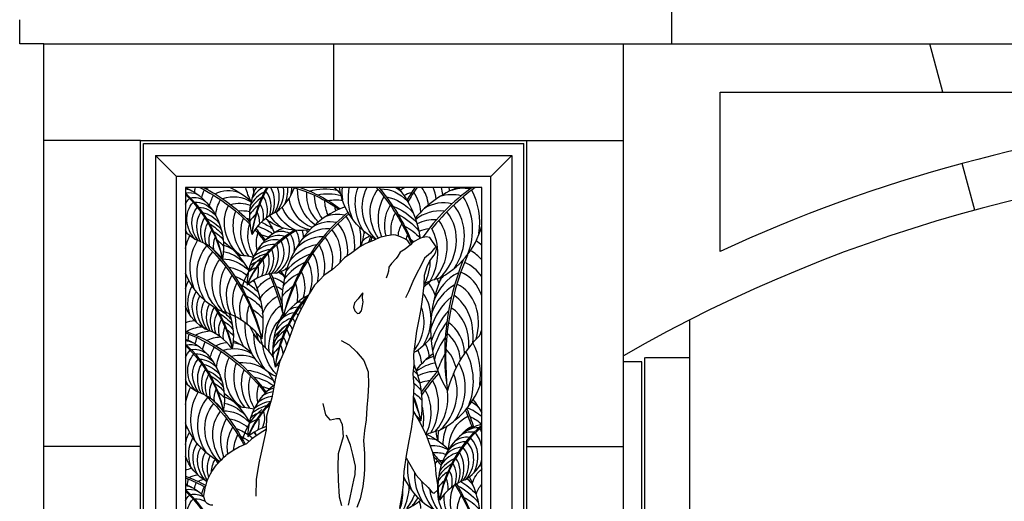
# Model space of a CAD drawing. Units: inches. Extents: x -4 to 618, y 244 to 468.
# Drawn here: x 52 to 133, y 345 to 384 of the extents above; entities that cross this region are included whole.
import ezdxf

# ---------------------------------------------------------------- set-up
doc = ezdxf.new("R2010")
doc.units = ezdxf.units.IN
doc.header["$MEASUREMENT"] = 0
for name, color, linetype in [('ANIMALS', 1, 'CONTINUOUS'), ('DIM', 252, 'CONTINUOUS'), ('OBJECT', 7, 'CONTINUOUS'), ('RAYS', 7, 'CONTINUOUS')]:
    doc.layers.add(name, color=color, linetype=linetype)

msp = doc.modelspace()

# ---------------------------------------------------------------- linework, layer by layer
at = {"layer": 'ANIMALS', "color": 1}
for p, q in [((81.079, 366.166), (80.336, 365.88)), ((81.533, 366.378), (81.079, 366.166)), ((82.113, 366.525), (81.533, 366.378)), ((82.666, 366.598), (82.113, 366.525)), ((82.883, 366.575), (82.666, 366.598)), ((83.245, 366.435), (82.883, 366.575)), ((83.671, 366.263), (83.245, 366.435)), ((83.878, 366.112), (83.671, 366.263)), ((84.095, 365.78), (83.878, 366.112)), ((84.903, 366.343), (84.286, 365.993)), ((85.392, 366.448), (84.903, 366.343)), ((85.673, 366.394), (85.392, 366.448)), ((86.272, 365.534), (85.673, 366.394)), ((79.9, 365.615), (79.228, 365.115)), ((80.336, 365.88), (79.9, 365.615)), ((83.633, 365.429), (83.243, 365.185)), ((84.095, 365.78), (83.633, 365.429)), ((84.286, 365.993), (84.095, 365.78)), ((86.072, 365.503), (85.736, 365.098)), ((86.272, 365.534), (86.072, 365.503)), ((86.18, 365.182), (86.272, 365.534)), ((78.629, 364.712), (78.084, 364.148)), ((79.228, 365.115), (78.629, 364.712)), ((82.897, 364.653), (82.516, 364.227)), ((83.043, 364.844), (82.897, 364.653)), ((83.243, 365.185), (83.043, 364.844)), ((85.245, 364.683), (84.935, 364.044)), ((85.736, 365.098), (85.245, 364.683)), ((85.479, 363.988), (85.689, 364.457)), ((85.689, 364.457), (86.052, 364.937)), ((86.052, 364.937), (86.18, 365.182)), ((77.639, 363.754), (76.921, 363.234)), ((78.084, 364.148), (77.639, 363.754)), ((82.251, 363.608), (82.187, 363.331)), ((82.297, 363.939), (82.251, 363.608)), ((82.516, 364.227), (82.297, 363.939)), ((84.935, 364.044), (84.58, 363.383)), ((85.25, 363.263), (85.479, 363.988)), ((76.612, 362.904), (76.14, 362.436)), ((76.921, 363.234), (76.612, 362.904)), ((82.187, 363.331), (82.077, 363.032)), ((84.58, 363.383), (84.27, 362.743)), ((85.211, 362.441), (85.25, 363.263)), ((76.14, 362.436), (75.694, 361.733)), ((84.27, 362.743), (83.923, 361.901)), ((85.081, 361.266), (85.211, 362.441)), ((75.466, 361.317), (75.156, 360.677)), ((75.694, 361.733), (75.466, 361.317)), ((79.764, 361.319), (79.455, 360.989)), ((79.982, 361.606), (79.764, 361.319)), ((80.127, 361.798), (79.982, 361.606)), ((80.117, 361.36), (80.127, 361.798)), ((80.161, 361.072), (80.117, 361.36)), ((83.923, 361.901), (83.668, 361.411)), ((84.979, 360.476), (85.081, 361.266)), ((75.156, 360.677), (74.828, 360.091)), ((79.455, 360.989), (79.363, 360.637)), ((79.363, 360.637), (79.471, 360.316)), ((79.851, 360.122), (80.041, 360.335)), ((80.041, 360.335), (80.115, 360.741)), ((80.115, 360.741), (80.161, 361.072)), ((84.804, 359.591), (84.979, 360.476)), ((74.828, 360.091), (74.536, 359.398)), ((79.471, 360.316), (79.696, 360.112)), ((79.696, 360.112), (79.851, 360.122)), ((84.602, 358.63), (84.804, 359.591)), ((74.536, 359.398), (74.098, 358.204)), ((74.098, 358.204), (73.714, 357.158)), ((84.352, 356.719), (84.602, 358.63)), ((73.714, 357.158), (73.24, 356.071)), ((78.349, 357.874), (79, 357.498)), ((79, 357.498), (79.614, 356.919)), ((79.614, 356.919), (80.219, 356.212)), ((84.376, 355.865), (84.352, 356.719)), ((73.24, 356.071), (72.891, 354.609)), ((80.219, 356.212), (80.588, 355.271)), ((84.32, 355.096), (84.376, 355.865)), ((80.588, 355.271), (80.621, 354.234)), ((84.38, 354.135), (84.32, 355.096)), ((72.891, 354.609), (72.606, 353.115)), ((80.621, 354.234), (80.545, 353.209)), ((84.34, 353.003), (84.38, 354.135)), ((72.606, 353.115), (72.167, 351.611)), ((80.545, 353.209), (80.479, 352.313)), ((84.337, 351.764), (84.34, 353.003)), ((77.062, 351.706), (76.848, 352.657)), ((80.479, 352.313), (80.404, 351.288)), ((72.167, 351.611), (72.127, 350.479)), ((77.468, 351.277), (77.062, 351.706)), ((77.958, 351.382), (77.468, 351.277)), ((78.221, 351.381), (77.958, 351.382)), ((78.441, 350.937), (78.221, 351.381)), ((84.161, 350.568), (84.337, 351.764)), ((78.441, 350.937), (78.506, 349.906)), ((80.404, 351.288), (80.274, 350.423)), ((83.977, 349.554), (84.161, 350.568)), ((71.377, 350.04), (70.914, 349.7)), ((71.858, 350.327), (71.377, 350.04)), ((72.127, 350.479), (71.796, 348.963)), ((72.128, 350.513), (71.858, 350.327)), ((78.506, 349.906), (78.094, 348.477)), ((79.111, 349.199), (78.778, 350.033)), ((80.274, 350.423), (80.19, 349.579)), ((69.925, 349.053), (69.308, 348.703)), ((70.514, 349.328), (69.925, 349.053)), ((70.914, 349.7), (70.514, 349.328)), ((71.796, 348.963), (71.53, 347.725)), ((79.317, 348.429), (79.111, 349.199)), ((80.19, 349.579), (80.287, 348.511)), ((83.756, 348.338), (83.977, 349.554)), ((69.308, 348.703), (68.799, 348.341)), ((78.094, 348.477), (78.082, 347.419)), ((79.532, 347.478), (79.317, 348.429)), ((80.287, 348.511), (80.283, 347.272)), ((83.57, 347.014), (83.756, 348.338)), ((71.53, 347.725), (71.301, 346.365)), ((78.082, 347.419), (78.088, 346.309)), ((79.502, 346.784), (79.532, 347.478)), ((79.401, 346.304), (79.502, 346.784)), ((80.245, 346.76), (80.152, 345.788)), ((80.283, 347.272), (80.245, 346.76)), ((83.513, 345.936), (83.57, 347.014)), ((71.301, 346.365), (71.288, 344.997)), ((78.088, 346.309), (78.183, 344.931)), ((79.236, 345.546), (79.401, 346.304)), ((80.152, 345.788), (79.922, 344.753)), ((83.383, 345.071), (83.513, 345.936)), ((78.183, 344.931), (78.371, 344.214)), ((78.942, 344.233), (79.098, 344.863)), ((79.098, 344.863), (79.236, 345.546)), ((83.199, 344.057), (83.383, 345.071)), ((79.922, 344.753), (79.63, 344.06))]:
    msp.add_line(p, q, dxfattribs=at)
at = {"layer": 'ANIMALS', "color": 1, "extrusion": (0, 0, -1)}
for centre, major_axis, start_param, end_param in [((72.024, 343.023), (0, 6.539), -0.912256, -0.620793), ((70.483, 344.596), (0, 4.14), -1.421872, -0.944033), ((67.617, 344.987), (0, 0.749), 2.981692, 5.015465)]:
    msp.add_ellipse(centre, major_axis=major_axis, ratio=0.847917, start_param=start_param, end_param=end_param, dxfattribs=at)
at = {"layer": 'DIM', "extrusion": (0, 0, -1)}
for centre, major_axis, ratio, start_param, end_param in [((65.849, 368.473), (-1.626, 0.631), 0.926254, 0.990885, 1.569856), ((64.26, 365.921), (-1.276, 4.752), 0.87546, 0.574757, 2.076767), ((65.435, 369.017), (-1.258, 0.871), 0.887383, 1.030168, 1.400047), ((70.638, 369.79), (-3.887, 3.373), 0.950516, -0.607772, -0.591566), ((70.961, 368.781), (-2.506, 4.465), 0.937956, -0.813795, -0.732687), ((61.574, 358.666), (-9.967, 9.812), 0.911562, 1.226835, 1.597799), ((70.877, 368.358), (-2.161, 3.851), 0.937956, -0.776853, -0.616865), ((61.956, 359.236), (-9.16, 9.582), 0.921455, 1.207816, 1.568374), ((68.271, 368.169), (2.51, 1.1), 0.922593, 4.666791, 4.753499), ((69.084, 368.041), (-2.354, 0.372), 0.935442, 0.904002, 1.777552), ((66.672, 363.574), (-1.419, 7.444), 0.908267, 0.572682, 0.857831), ((75.348, 371.989), (3.649, 3.709), 0.929752, 3.42227, 3.676715), ((75.944, 371.172), (2.388, 4.494), 0.949312, 4.039103, 4.117077), ((70.059, 357.879), (11.862, 6.741), 0.957882, -0.742459, -0.428963), ((78.254, 370.452), (1.718, 3.233), 0.949312, 3.264589, 4.239965), ((70.253, 358.568), (10.301, 7.935), 0.957622, -0.559242, -0.260193), ((78.609, 370.09), (1.522, 2.865), 0.949312, 3.396698, 4.263834), ((76.83, 365.81), (2.188, 4.117), 0.949312, -0.758329, -0.246124), ((73.425, 364.548), (0.938, 7.484), 0.916627, 0.539393, 0.64414), ((83.104, 370.703), (-3.285, 4.193), 0.887425, 4.253661, 5.285817), ((83.242, 369.638), (-2.515, 4.636), 0.883945, -1.150661, -0.949557), ((83.085, 369.244), (-2.169, 3.998), 0.883945, -1.423018, -0.829853), ((82.974, 368.84), (-1.808, 3.333), 0.883945, 4.610667, 5.634014), ((83.228, 368.593), (-1.639, 3.022), 0.883945, 4.380748, 5.774957), ((83.797, 368.115), (-1.593, 2.937), 0.883945, 4.580025, 5.923998), ((72.28, 362.04), (-8.448, 11.748), 0.85164, 1.456338, 1.839169), ((72.754, 362.503), (-7.854, 11.239), 0.861288, 1.454244, 1.849119), ((81.923, 367.368), (-1.489, 2.745), 0.883945, 0.433041, 1.287329), ((81.526, 368.061), (-1.469, 2.708), 0.883945, 1.053627, 1.268559), ((78.13, 365.593), (-1.97, 7.439), 0.88059, 1.097493, 1.702955), ((60.775, 364.095), (-4.875, 7.314), 0.851932, 1.296254, 2.02781), ((60.464, 363.813), (-5.235, 7.658), 0.842301, 1.325588, 2.004585), ((67.408, 367.861), (-1.136, 2.147), 0.875354, -0.556326, -0.295021), ((67.565, 367.697), (-1.03, 1.947), 0.875354, 4.3934, 5.985336), ((66.336, 368.246), (-1.216, 0.988), 0.879177, 0.626872, 1.500422), ((66.47, 367.403), (-0.923, 1.744), 0.875354, 0.400258, 1.293825), ((70.839, 367.935), (-1.801, 3.21), 0.937956, -0.784781, -0.516926), ((71.132, 367.756), (-1.634, 2.911), 0.937956, -0.948855, -0.519755), ((69.56, 366.819), (-1.463, 2.608), 0.937956, 0.178352, 1.028365), ((77.099, 370.227), (1.513, 2.847), 0.949312, 3.015479, 4.053415), ((79.237, 370.007), (1.511, 2.843), 0.949312, 3.542614, 4.194901), ((77.045, 365.295), (2.237, 4.21), 0.949312, -0.655426, -0.225465), ((79.615, 369.547), (1.278, 2.406), 0.949312, 3.749248, 4.211824), ((77.801, 366.18), (1.581, 2.976), 0.949312, -0.676233, -0.306129), ((84.878, 367.584), (-1.809, 3.335), 0.883945, -1.44227, -0.493472), ((81.897, 366.195), (-1.761, 3.247), 0.883945, 0.609471, 1.349869), ((67.918, 367.377), (-1.001, 1.892), 0.875354, 4.507948, 5.949263), ((68.597, 367.01), (-1.137, 2.149), 0.875354, -1.549766, -0.468206), ((66.71, 366.951), (-0.936, 1.768), 0.875354, 0.458306, 1.312595), ((71.772, 367.427), (-1.587, 2.829), 0.937956, 4.286043, 5.727358), ((72.923, 367.173), (-1.803, 3.212), 0.937956, 4.511514, 5.593074), ((70.07, 366.238), (-1.483, 2.644), 0.937956, 0.236401, 0.804976), ((70.251, 365.084), (-1.755, 3.128), 0.937956, 0.412832, 0.689763), ((76.075, 370.327), (1.717, 3.231), 0.949312, 3.060918, 3.715388), ((76.402, 370.278), (1.557, 2.93), 0.949312, 2.818386, 3.812533), ((80.979, 369.567), (1.557, 2.929), 0.949312, 3.950034, 4.05985), ((85.016, 367.056), (-1.603, 2.955), 0.883945, -1.290375, -0.469603), ((81.585, 364.537), (-2.304, 4.247), 0.883945, 0.791419, 1.303625), ((68.675, 366.67), (-1.007, 1.904), 0.875354, -1.485815, -0.444337), ((66.671, 366.204), (-1.107, 2.092), 0.875354, 0.634737, 1.375135), ((66.441, 365.156), (-1.448, 2.736), 0.875354, 0.816685, 1.32889), ((73.151, 366.689), (-1.597, 2.846), 0.937956, 4.575465, 5.616943), ((70.238, 363.386), (-2.295, 4.091), 0.937956, 0.59478, 0.654084), ((75.348, 371.989), (3.649, 3.709), 0.929752, 2.249997, 3.038852), ((70.251, 365.084), (-1.755, 3.128), 0.937956, 1.10478, 1.15323), ((66.672, 363.574), (-1.419, 7.444), 0.908267, 1.144871, 1.30362), ((75.988, 370.74), (2.06, 3.876), 0.949312, 3.310419, 3.626156), ((85.511, 366.592), (-1.591, 2.932), 0.883945, -1.129314, -0.538536), ((81.536, 363.965), (-2.356, 4.343), 0.883945, 0.894323, 1.353212), ((67.408, 367.861), (-1.136, 2.147), 0.875354, 4.635932, 4.785161), ((67.526, 369.045), (-2.043, 2.737), 0.877437, 4.22793, 4.565025), ((68.981, 366.362), (-0.999, 1.889), 0.875354, -1.402844, -0.513271), ((69.042, 365.96), (-0.846, 1.599), 0.875354, -1.335897, -0.496347), ((66.398, 364.793), (-1.48, 2.798), 0.875354, 0.919589, 1.378477), ((67.066, 364.943), (-1.046, 1.977), 0.875354, 0.898781, 1.388141), ((73.717, 366.358), (-1.585, 2.824), 0.937956, 4.692732, 5.54801), ((61.574, 358.666), (-9.967, 9.812), 0.911562, 1.641692, 1.729605), ((61.956, 359.236), (-9.16, 9.582), 0.921455, 1.625943, 1.720178), ((70.29, 362.815), (-2.347, 4.183), 0.937956, 0.790483, 1.091991), ((70.238, 363.386), (-2.295, 4.091), 0.937956, 0.8801, 1.106985), ((85.626, 365.966), (-1.346, 2.482), 0.883945, -0.926501, -0.521612), ((82.575, 364.243), (-1.665, 3.069), 0.883945, 0.873515, 1.358606), ((70.141, 363.847), (-2.515, 4.636), 0.883945, -0.798885, -0.571549), ((69.985, 363.454), (-2.169, 3.998), 0.883945, -1.423018, -0.469635), ((69.769, 365.396), (-1.03, 1.947), 0.875354, -1.140341, -0.648321), ((66.866, 364.015), (-1.277, 2.414), 0.875354, 1.051143, 1.32817), ((65.03, 359.803), (-1.97, 7.439), 0.88059, 0.83969, 1.267732), ((73.939, 365.773), (-1.341, 2.39), 0.937956, -1.251073, -0.718252), ((71.258, 363.341), (-1.659, 2.956), 0.937956, 0.676876, 0.880483), ((86.792, 365.131), (-1.639, 3.022), 0.883945, -0.794497, -0.673586), ((82.306, 362.776), (-2.033, 3.747), 0.883945, 1.025877, 1.112357), ((69.873, 363.049), (-1.808, 3.333), 0.883945, 4.610667, 5.962899), ((59.18, 356.249), (-8.448, 11.748), 0.85164, 1.343946, 1.99261), ((59.654, 356.713), (-7.854, 11.239), 0.861288, 1.382166, 2.014062), ((68.426, 362.271), (-1.469, 2.708), 0.883945, 0.612279, 1.268559), ((68.175, 363.583), (-1.968, 1.449), 0.889216, 1.176859, 1.512345), ((70.128, 362.803), (-1.639, 3.022), 0.883945, 4.368134, 5.96007), ((70.697, 362.325), (-1.593, 2.937), 0.883945, 4.482682, 5.923998), ((68.822, 361.577), (-1.489, 2.745), 0.883945, 0.433041, 1.265828), ((74.534, 359.996), (-1.846, 5.235), 0.797997, -0.892938, -0.2483), ((71.778, 361.794), (-1.809, 3.335), 0.883945, 4.708154, 5.789714), ((68.796, 360.405), (-1.761, 3.247), 0.883945, 0.609471, 1.11882), ((70.003, 364.913), (-3.285, 4.193), 0.887425, 4.215683, 5.02615), ((68.334, 361.63), (-2.043, 2.737), 0.877437, -0.449874, -0.444894), ((61.272, 356.398), (-5.235, 7.658), 0.842301, 1.208823, 1.227628), ((68.402, 360.948), (-1.58, 2.987), 0.875354, -0.765581, -0.522576), ((61.583, 356.681), (-4.875, 7.314), 0.851932, 1.175666, 1.183643), ((65.068, 358.507), (-1.276, 4.752), 0.87546, 0.387131, 0.396403), ((71.916, 361.265), (-1.603, 2.955), 0.883945, -1.511081, -0.469603), ((68.485, 358.746), (-2.304, 4.247), 0.883945, 0.791419, 1.040678), ((68.796, 360.405), (-1.761, 3.247), 0.883945, 1.281612, 1.349869), ((65.03, 359.803), (-1.97, 7.439), 0.88059, 1.387428, 2.037774), ((74.016, 359.393), (-1.327, 3.763), 0.797997, -0.510213, -0.062563), ((61.906, 358.242), (-5.593, 14.258), 0.760248, 1.508199, 1.73015), ((62.498, 358.442), (-5.294, 13.506), 0.769441, 1.504242, 1.689169), ((72.643, 360.687), (-1.362, 2.229), 0.778605, 0.669825, 1.098702), ((72.046, 361.351), (-1.821, 2.258), 0.823321, 1.229716, 1.432595), ((68.475, 358.719), (-1.74, 7.762), 0.824243, 1.090733, 1.164228), ((68.294, 360.701), (-1.363, 2.576), 0.875354, -1.397752, -0.506065), ((72.411, 360.802), (-1.591, 2.932), 0.883945, -1.42811, -0.538536), ((68.435, 358.175), (-2.356, 4.343), 0.883945, 0.894323, 1.353212), ((68.485, 358.746), (-2.304, 4.247), 0.883945, 1.073751, 1.303625), ((74.165, 359.047), (-1.204, 3.413), 0.797997, -0.599305, -0.065391), ((72.425, 359.367), (-1.078, 3.057), 0.797997, 0.632716, 0.826011), ((68.216, 360.446), (-1.136, 2.147), 0.875354, 4.635932, 5.813457), ((68.373, 360.282), (-1.03, 1.947), 0.875354, 4.3934, 5.786953), ((68.726, 359.963), (-1.001, 1.892), 0.875354, 4.507948, 5.775506), ((72.525, 360.176), (-1.346, 2.482), 0.883945, -1.361163, -0.521612), ((69.475, 358.453), (-1.665, 3.069), 0.883945, 0.873515, 1.362875), ((74.523, 358.339), (-1.17, 3.317), 0.797997, -0.771871, -0.101464), ((68.334, 361.63), (-2.043, 2.737), 0.877437, 4.22793, 5.001065), ((69.405, 359.596), (-1.137, 2.149), 0.875354, -1.549766, -0.565831), ((69.483, 359.255), (-1.007, 1.904), 0.875354, -1.485815, -0.444337), ((61.272, 356.398), (-5.235, 7.658), 0.842301, 1.599454, 2.004585), ((61.583, 356.681), (-4.875, 7.314), 0.851932, 1.617005, 2.02781), ((73.691, 359.341), (-1.639, 3.022), 0.883945, -1.165607, -0.673586), ((69.206, 356.985), (-2.033, 3.747), 0.883945, 1.025877, 1.302904), ((75.331, 357.34), (-1.328, 3.766), 0.797997, -1.317308, -0.235748), ((66.312, 356.964), (2.51, 1.1), 0.922593, -1.510518, -1.22747), ((69.789, 358.947), (-0.999, 1.889), 0.875354, -1.402844, -0.513271), ((69.85, 358.545), (-0.846, 1.599), 0.875354, -1.335897, -0.496347), ((67.206, 357.379), (-1.48, 2.798), 0.875354, 0.919589, 1.378477), ((67.249, 357.742), (-1.448, 2.736), 0.875354, 0.984034, 1.32889), ((65.068, 358.507), (-1.276, 4.752), 0.87546, 1.4728, 2.076767), ((74.495, 360.109), (2.388, 4.494), 0.949312, 3.663131, 4.190595), ((75.277, 356.791), (-1.177, 3.337), 0.797997, -1.253357, -0.211879), ((66.85, 356.451), (2.51, 1.1), 0.922593, 4.59024, 5.071317), ((70.577, 357.982), (-1.03, 1.947), 0.875354, -1.140341, -0.648321), ((67.874, 357.528), (-1.046, 1.977), 0.875354, 0.898781, 1.388141), ((67.674, 356.6), (-1.277, 2.414), 0.875354, 1.051143, 1.32817), ((75.414, 359.425), (3.649, 3.709), 0.929752, 2.839744, 3.953038), ((74.771, 361.037), (-2.312, 5.161), 0.787301, 4.388984, 4.671971), ((74.016, 359.393), (-1.327, 3.763), 0.797997, -1.414795, -1.400714), ((75.572, 356.132), (-1.168, 3.311), 0.797997, -1.170386, -0.280812), ((62.022, 346.672), (-9.16, 9.582), 0.921455, 1.07663, 1.720178), ((61.64, 346.102), (-9.967, 9.812), 0.911562, 1.12796, 1.729605), ((64.325, 353.358), (-1.276, 4.752), 0.87546, 0.559145, 2.076767), ((70.704, 357.226), (-3.887, 3.373), 0.950516, -0.607772, -0.503795), ((71.026, 356.217), (-2.506, 4.465), 0.937956, -0.813795, -0.702663), ((67.567, 356.119), (2.51, 1.1), 0.922593, 4.608586, 5.051269), ((68.336, 355.605), (2.51, 1.1), 0.922593, 4.666791, 5.100702), ((76.009, 358.608), (2.388, 4.494), 0.949312, 3.582775, 4.210121), ((74.165, 359.047), (-1.204, 3.413), 0.797997, 4.625858, 4.840044), ((74.523, 358.339), (-1.17, 3.317), 0.797997, -1.542779, -1.367951), ((65.501, 356.453), (-1.258, 0.871), 0.887383, 0.985819, 1.400047), ((60.84, 351.532), (-4.875, 7.314), 0.851932, 1.28603, 2.02781), ((60.53, 351.249), (-5.235, 7.658), 0.842301, 1.315768, 2.004585), ((65.915, 355.909), (-1.626, 0.631), 0.926254, 0.990885, 1.569856), ((66.401, 355.682), (-1.216, 0.988), 0.879177, 0.626872, 1.500422), ((70.942, 355.794), (-2.161, 3.851), 0.937956, -0.776853, -0.616865), ((70.905, 355.371), (-1.801, 3.21), 0.937956, -0.784781, -0.516926), ((69.149, 355.477), (-2.354, 0.372), 0.935442, 0.904002, 1.311914), ((69.625, 354.255), (-1.463, 2.608), 0.937956, 0.178352, 1.028365), ((69.149, 355.477), (-2.354, 0.372), 0.935442, 1.528652, 1.777552), ((66.738, 351.01), (-1.419, 7.444), 0.908267, 0.604089, 0.857831), ((76.053, 358.176), (2.06, 3.876), 0.949312, 3.442, 4.083664), ((67.473, 355.297), (-1.136, 2.147), 0.875354, -0.627032, -0.295021), ((67.631, 355.133), (-1.03, 1.947), 0.875354, 4.3934, 5.985336), ((67.984, 354.813), (-1.001, 1.892), 0.875354, 4.507948, 5.949263), ((66.536, 354.84), (-0.923, 1.744), 0.875354, 0.400258, 1.293825), ((66.775, 354.387), (-0.936, 1.768), 0.875354, 0.458306, 1.312595), ((71.197, 355.192), (-1.634, 2.911), 0.937956, -0.948855, -0.519755), ((71.838, 354.864), (-1.587, 2.829), 0.937956, 4.286043, 5.727358), ((70.135, 353.674), (-1.483, 2.644), 0.937956, 0.236401, 0.918448), ((68.662, 354.446), (-1.137, 2.149), 0.875354, -1.549766, -0.468206), ((68.74, 354.106), (-1.007, 1.904), 0.875354, -1.485815, -0.444337), ((66.736, 353.64), (-1.107, 2.092), 0.875354, 0.634737, 1.375135), ((72.988, 354.609), (-1.803, 3.212), 0.937956, 4.511514, 5.593074), ((70.316, 352.52), (-1.755, 3.128), 0.937956, 0.412832, 1.15323), ((73.216, 354.126), (-1.597, 2.846), 0.937956, 4.575465, 5.616943), ((76.141, 357.764), (1.717, 3.231), 0.949312, 3.645346, 3.705844), ((78.196, 353.03), (-1.97, 7.439), 0.88059, 1.419811, 2.037774), ((67.473, 355.297), (-1.136, 2.147), 0.875354, 4.635932, 4.855867), ((69.047, 353.798), (-0.999, 1.889), 0.875354, -1.402844, -0.513271), ((66.506, 352.592), (-1.448, 2.736), 0.875354, 0.816685, 1.32889), ((66.464, 352.229), (-1.48, 2.798), 0.875354, 0.919589, 1.378477), ((70.303, 350.822), (-2.295, 4.091), 0.937956, 0.59478, 1.106985), ((73.782, 353.794), (-1.585, 2.824), 0.937956, 4.692732, 5.54801), ((70.355, 350.251), (-2.347, 4.183), 0.937956, 0.697683, 1.091991), ((66.738, 351.01), (-1.419, 7.444), 0.908267, 1.144871, 1.288644), ((81.601, 351.401), (-2.356, 4.343), 0.883945, 1.201529, 1.353212), ((81.651, 351.973), (-2.304, 4.247), 0.883945, 1.207392, 1.303625), ((67.591, 356.481), (-2.043, 2.737), 0.877437, 4.22793, 4.592968), ((70.207, 351.284), (-2.515, 4.636), 0.883945, -0.873195, -0.571549), ((69.108, 353.396), (-0.846, 1.599), 0.875354, -1.335897, -0.496347), ((69.835, 352.832), (-1.03, 1.947), 0.875354, -1.140341, -0.648321), ((67.131, 352.379), (-1.046, 1.977), 0.875354, 0.898781, 1.388141), ((74.004, 353.209), (-1.341, 2.39), 0.937956, -1.251073, -0.718252), ((71.323, 350.777), (-1.659, 2.956), 0.937956, 0.676876, 0.880483), ((82.641, 351.68), (-1.665, 3.069), 0.883945, 1.123815, 1.362875), ((70.05, 350.89), (-2.169, 3.998), 0.883945, -1.423018, -0.469635), ((69.939, 350.486), (-1.808, 3.333), 0.883945, 4.610667, 5.962899), ((59.245, 343.685), (-8.448, 11.748), 0.85164, 1.343946, 1.706225), ((66.932, 351.451), (-1.277, 2.414), 0.875354, 1.051143, 1.32817), ((65.096, 347.239), (-1.97, 7.439), 0.88059, 0.83969, 1.267732), ((68.24, 351.019), (-1.968, 1.449), 0.889216, 1.176859, 1.512345), ((72.345, 349.476), (-8.448, 11.748), 0.85164, 1.8594, 1.99261), ((72.819, 349.939), (-7.854, 11.239), 0.861288, 1.86204, 2.014062), ((82.372, 350.212), (-2.033, 3.747), 0.883945, 1.087267, 1.302904), ((70.194, 350.239), (-1.639, 3.022), 0.883945, 4.368134, 5.96007), ((59.719, 344.149), (-7.854, 11.239), 0.861288, 1.382166, 1.711059), ((68.491, 349.707), (-1.469, 2.708), 0.883945, 0.612279, 1.268559), ((78.551, 347.656), (-5.294, 13.506), 0.769441, 1.533916, 1.646514), ((88.696, 349.902), (-1.362, 2.229), 0.778605, 0.707806, 1.286911), ((88.099, 350.565), (-1.821, 2.258), 0.823321, 1.193879, 1.432595), ((84.527, 347.934), (-1.74, 7.762), 0.824243, 1.062264, 1.231164), ((70.762, 349.761), (-1.593, 2.937), 0.883945, 4.578448, 5.923998), ((71.843, 349.23), (-1.809, 3.335), 0.883945, -1.405891, -0.493472), ((68.888, 349.013), (-1.489, 2.745), 0.883945, 0.433041, 1.265828), ((68.862, 347.841), (-1.761, 3.247), 0.883945, 0.609471, 1.11882), ((74.599, 347.432), (-1.846, 5.235), 0.797997, -0.892938, -0.2483), ((90.218, 348.261), (-1.204, 3.413), 0.797997, -1.129574, -0.065391), ((77.959, 347.456), (-5.593, 14.258), 0.760248, 1.54301, 1.645373), ((88.478, 348.582), (-1.078, 3.057), 0.797997, 0.632716, 1.014346), ((70.069, 352.349), (-3.285, 4.193), 0.887425, 4.235663, 5.060664), ((61.648, 344.117), (-4.875, 7.314), 0.851932, 1.165276, 1.183643), ((61.338, 343.834), (-5.235, 7.658), 0.842301, 1.199726, 1.227628), ((71.981, 348.702), (-1.603, 2.955), 0.883945, -1.197872, -0.469603), ((68.55, 346.183), (-2.304, 4.247), 0.883945, 0.791419, 1.040678), ((90.069, 348.607), (-1.327, 3.763), 0.797997, -1.130498, -0.705445), ((90.575, 347.553), (-1.17, 3.317), 0.797997, -0.474798, -0.101464), ((68.467, 348.384), (-1.58, 2.987), 0.875354, -0.868363, -0.522576), ((68.36, 348.137), (-1.363, 2.576), 0.875354, -1.397752, -0.506065), ((72.476, 348.238), (-1.591, 2.932), 0.883945, -0.956873, -0.538536), ((68.501, 345.611), (-2.356, 4.343), 0.883945, 0.894323, 1.067974), ((68.55, 346.183), (-2.304, 4.247), 0.883945, 1.073751, 1.147604), ((68.862, 347.841), (-1.761, 3.247), 0.883945, 1.281612, 1.349869), ((65.096, 347.239), (-1.97, 7.439), 0.88059, 1.387428, 1.431431), ((83.048, 343.131), (-1.97, 7.439), 0.88059, 0.651306, 0.952558), ((85.42, 347.235), (-2.627, 0.727), 0.932781, 1.340077, 1.63417), ((90.823, 350.251), (-2.312, 5.161), 0.787301, -1.356972, -1.213473), ((90.308, 348.925), (-1.592, 4.515), 0.797997, -1.165294, -0.972911), ((68.281, 347.882), (-1.136, 2.147), 0.875354, 4.635932, 5.813457), ((68.439, 347.719), (-1.03, 1.947), 0.875354, 4.3934, 5.786953), ((86.193, 346.911), (-1.968, 1.449), 0.889216, 0.783115, 1.454387), ((68.4, 349.066), (-2.043, 2.737), 0.877437, 4.22793, 5.055883), ((68.792, 347.399), (-1.001, 1.892), 0.875354, 4.583375, 5.775506), ((69.47, 347.032), (-1.137, 2.149), 0.875354, -1.346045, -0.565831), ((77.672, 340.04), (-7.854, 11.239), 0.861288, 1.404277, 1.489379), ((86.444, 345.599), (-1.469, 2.708), 0.883945, 0.374992, 0.754983), ((77.198, 339.577), (-8.448, 11.748), 0.85164, 1.436485, 1.50491), ((66.473, 344.814), (2.51, 1.1), 0.922593, 4.709081, 4.912304), ((69.548, 346.691), (-1.007, 1.904), 0.875354, -1.008266, -0.444337), ((61.338, 343.834), (-5.235, 7.658), 0.842301, 1.599454, 1.641616), ((67.314, 345.178), (-1.448, 2.736), 0.875354, 0.816685, 0.903541), ((61.648, 344.117), (-4.875, 7.314), 0.851932, 1.617005, 1.639704), ((88.003, 346.782), (-2.169, 3.998), 0.883945, -1.423018, -0.877604), ((88.715, 345.652), (-1.593, 2.937), 0.883945, -0.466645, -0.359188), ((86.841, 344.905), (-1.489, 2.745), 0.883945, 0.433041, 0.526571), ((77.959, 347.456), (-5.593, 14.258), 0.760248, 1.847257, 1.877124), ((61.956, 334.685), (-9.16, 9.582), 0.921455, 1.081979, 1.223878), ((61.574, 334.116), (-9.967, 9.812), 0.911562, 1.133065, 1.265303), ((66.871, 344.254), (2.51, 1.1), 0.922593, 4.670579, 4.943432), ((88.022, 348.24), (-3.285, 4.193), 0.887425, 4.215683, 4.988189), ((87.892, 346.377), (-1.808, 3.333), 0.883945, 4.610667, 5.306874), ((83.048, 343.131), (-1.97, 7.439), 0.88059, 1.332183, 2.037774), ((91.516, 344.718), (-0.988, 2.802), 0.797997, -0.828194, -0.263889), ((64.26, 341.371), (-1.276, 4.752), 0.87546, 0.574757, 0.973498), ((65.435, 344.466), (-1.258, 0.871), 0.887383, 1.030168, 1.400047), ((70.638, 345.239), (-3.887, 3.373), 0.950516, -0.607772, -0.503795), ((70.961, 344.231), (-2.506, 4.465), 0.937956, -0.813795, -0.702663), ((67.598, 343.934), (2.51, 1.1), 0.922593, 4.674289, 4.84992), ((70.877, 343.807), (-2.161, 3.851), 0.937956, -0.776853, -0.616865), ((88.146, 346.131), (-1.639, 3.022), 0.883945, 4.368134, 5.180406), ((89.796, 345.122), (-1.809, 3.335), 0.883945, 4.708154, 5.386893), ((90.429, 344.13), (-1.591, 2.932), 0.883945, -1.42811, -0.538536), ((77.198, 339.577), (-8.448, 11.748), 0.85164, 1.641541, 1.99261), ((77.672, 340.04), (-7.854, 11.239), 0.861288, 1.641698, 2.014062), ((86.454, 341.502), (-2.356, 4.343), 0.883945, 0.894323, 1.353212), ((86.503, 342.074), (-2.304, 4.247), 0.883945, 0.956233, 1.303625), ((86.815, 343.732), (-1.761, 3.247), 0.883945, 1.166792, 1.349869), ((92.298, 343.4), (-1.203, 3.412), 0.797997, -0.784593, -0.476762), ((65.849, 343.923), (-1.626, 0.631), 0.926254, 0.990885, 1.569856), ((60.775, 339.545), (-4.875, 7.314), 0.851932, 1.296254, 2.02781), ((60.464, 339.262), (-5.235, 7.658), 0.842301, 1.325588, 2.004585), ((67.408, 343.31), (-1.136, 2.147), 0.875354, -0.556326, -0.295021), ((66.336, 343.695), (-1.216, 0.988), 0.879177, 0.626872, 1.399651), ((88.715, 345.652), (-1.593, 2.937), 0.883945, 4.482682, 5.118668), ((89.934, 344.593), (-1.603, 2.955), 0.883945, -1.511081, -0.956871), ((90.544, 343.504), (-1.346, 2.482), 0.883945, -1.361163, -0.521612), ((87.493, 341.781), (-1.665, 3.069), 0.883945, 0.873515, 1.362875), ((67.565, 343.147), (-1.03, 1.947), 0.875354, 4.3934, 5.985336), ((66.47, 342.853), (-0.923, 1.744), 0.875354, 0.400258, 0.897084)]:
    msp.add_ellipse(centre, major_axis=major_axis, ratio=ratio, start_param=start_param, end_param=end_param, dxfattribs=at)
at = {"layer": 'DIM'}
for centre, major_axis, ratio, start_param, end_param in [((75.069, 368.491), (1.29, 4.793), 0.860397, 1.37133, 2.18173), ((72.967, 367.463), (1.368, 2.825), 0.851339, 0.885769, 1.397974), ((79.029, 366.859), (4.793, 8.112), 0.816421, 1.600543, 2.043325), ((78.695, 367.102), (4.483, 7.719), 0.825988, 1.606275, 2.070805), ((72.646, 368.477), (1.046, 2.16), 0.851339, 0.890063, 1.444219), ((72.541, 369.215), (0.884, 1.826), 0.851339, 1.234096, 1.381679), ((70.612, 368.695), (0.952, 1.966), 0.851339, -1.416731, -0.375253), ((70.659, 369.043), (1.074, 2.218), 0.851339, -1.480682, -0.512081), ((71.302, 369.491), (0.946, 1.954), 0.851339, 4.577032, 5.616698), ((71.545, 371.197), (1.892, 2.91), 0.849525, 4.268325, 5.014422), ((71.625, 369.852), (0.974, 2.01), 0.851339, 4.462484, 5.419624), ((71.767, 370.034), (1.073, 2.217), 0.851339, 4.705016, 5.310929), ((71.666, 370.278), (1.288, 2.66), 0.851339, -1.328668, -1.092662), ((84.502, 367.742), (1.431, 2.817), 0.863362, 0.850615, 0.997054), ((93.992, 363.828), (7.347, 11.791), 0.838939, 1.524707, 1.614122), ((94.498, 363.414), (7.873, 12.371), 0.829336, 1.522858, 1.619148), ((81.542, 367.657), (1.738, 3.423), 0.863362, -0.927447, -0.433592), ((90.065, 362.24), (2.227, 8.515), 0.883681, 0.549883, 1.080041), ((82.58, 368.296), (1.531, 3.015), 0.863362, -0.913293, -0.412169), ((96.159, 358.544), (9.142, 12.71), 0.86709, 1.201086, 1.577975), ((96.693, 358), (9.843, 13.27), 0.857431, 1.215533, 1.51816), ((83.112, 368.83), (1.576, 3.102), 0.863362, -0.936492, -0.632405), ((83.347, 369.102), (1.737, 3.421), 0.863362, -0.934974, -0.765593), ((83.207, 369.493), (2.084, 4.104), 0.863362, -0.9938, -0.924447), ((88.224, 367.935), (2.379, 1.333), 0.90254, 0.800829, 1.437217), ((83.022, 369.869), (2.417, 4.758), 0.863362, -1.048536, -1.030368), ((83.082, 370.945), (3.088, 4.43), 0.863499, -1.121596, -1.109565), ((84.295, 367.021), (2.903, 5.279), 0.889253, -1.1666, -0.521962), ((73.041, 367.107), (1.399, 2.889), 0.851339, 0.988673, 1.447561), ((70.334, 368.35), (0.945, 1.951), 0.851339, -1.33376, -0.444186), ((84.614, 366.576), (1.693, 3.333), 0.863362, 0.669351, 0.855974), ((86.542, 366.661), (2.299, 1.582), 0.895214, 0.648984, 1.522534), ((87.434, 367.01), (3.055, 0.624), 0.935804, 1.10181, 1.680781), ((84.466, 366.566), (2.503, 4.553), 0.889253, -1.438956, -0.436164), ((72.364, 367.174), (0.989, 2.042), 0.851339, 0.967865, 1.457225), ((74.491, 363.729), (0, 5.095), 0.847917, 0.361058, 0.960231), ((69.635, 367.294), (0.973, 2.01), 0.851339, -1.071257, -0.579237), ((70.308, 367.943), (0.799, 1.651), 0.851339, -1.266813, -0.427263), ((80.28, 361.636), (1.97, 7.439), 0.88059, 0.528579, 2.037774), ((85.656, 358.545), (7.854, 11.239), 0.861288, 1.253125, 2.014062), ((86.227, 365.165), (1.695, 3.083), 0.889253, 0.359054, 1.113486), ((84.289, 365.824), (1.892, 3.442), 0.889253, 4.352196, 5.944132), ((84.585, 366.099), (2.087, 3.795), 0.889253, 4.594728, 5.946961), ((72.644, 366.276), (1.207, 2.493), 0.851339, 1.120227, 1.397254), ((86.13, 358.082), (8.448, 11.748), 0.85164, 1.278198, 1.99261), ((77.135, 365.415), (1.968, 1.449), 0.889216, 0.638795, 1.512345), ((77.908, 365.739), (2.627, 0.727), 0.932781, 1.055199, 1.63417), ((75.325, 365.286), (2.169, 3.998), 0.883945, -1.125222, -0.420226), ((85.759, 364.382), (1.719, 3.126), 0.889253, 0.417102, 0.906286), ((83.627, 365.293), (1.839, 3.345), 0.889253, 4.466744, 5.908059), ((74.956, 362.663), (0.977, 4.74), 0.905177, 0.546151, 1.799155), ((78.025, 359.994), (5.719, 6.274), 0.91329, 1.236379, 1.959181), ((78.277, 359.639), (6.212, 6.452), 0.903467, 1.256142, 1.951513), ((73.354, 365.462), (1.477, 0.368), 0.932186, 0.844035, 1.717585), ((72.207, 365.627), (1.399, 2.455), 0.930808, -0.969791, -0.583017), ((76.884, 364.103), (1.469, 2.708), 0.883945, 0.374992, 1.268559), ((72.147, 365.895), (1.623, 2.847), 0.930808, -0.91542, -0.74491), ((72.338, 366.544), (2.41, 2.248), 0.94212, -0.698202, -0.63954), ((75.182, 364.635), (1.639, 3.022), 0.883945, -1.215914, -0.323115), ((75.436, 364.882), (1.808, 3.333), 0.883945, -1.125044, -0.320287), ((75.169, 365.68), (2.515, 4.636), 0.883945, -1.130676, -0.817213), ((75.306, 366.745), (3.285, 4.193), 0.887425, -1.173049, -0.934638), ((85.218, 362.067), (1.439, 7.907), 0.807485, 1.073996, 1.085834), ((85.764, 363.038), (2.033, 3.698), 0.889253, 0.593533, 0.809994), ((82.378, 364.716), (2.088, 3.798), 0.889253, 4.692216, 5.773775), ((84.475, 368.237), (3.821, 4.731), 0.893599, 4.208804, 5.185685), ((86.028, 361.859), (2.534, 5.996), 0.779788, -0.340938, -0.310011), ((65.254, 361.256), (0, 5.095), 0.847917, 5.427013, 6.026186), ((72.752, 364.292), (0.961, 1.686), 0.930808, 0.27025, 1.124538), ((73.069, 364.673), (0.948, 1.663), 0.930808, 0.212201, 1.105768), ((71.65, 365.016), (1.028, 1.804), 0.930808, 4.319892, 5.761207), ((72.053, 365.238), (1.058, 1.856), 0.930808, 4.205344, 5.797279), ((72.237, 365.358), (1.166, 2.047), 0.930808, -1.141211, -0.483077), ((76.488, 363.41), (1.489, 2.745), 0.883945, 0.433041, 1.287329), ((74.613, 364.157), (1.593, 2.937), 0.883945, -1.263082, -0.359188), ((81.339, 364.001), (1.574, 2.523), 0.783591, 0.892471, 1.171851), ((81.527, 365.126), (1.197, 2.321), 0.749971, 1.19531, 1.264163), ((91.157, 362.906), (4.201, 14.131), 0.745008, 1.537752, 1.574242), ((91.768, 362.819), (4.397, 14.93), 0.736184, 1.545925, 1.571257), ((86.34, 360.68), (2.02, 6.058), 0.791604, -0.376123, -0.260736), ((72.687, 362.471), (1.486, 2.608), 0.930808, 0.628628, 1.140834), ((72.653, 363.553), (1.136, 1.994), 0.930808, 0.44668, 1.187079), ((70.782, 364.518), (1.034, 1.815), 0.930808, 4.609313, 5.650792), ((70.92, 364.83), (1.167, 2.048), 0.930808, 4.545363, 5.626923), ((76.513, 362.237), (1.761, 3.247), 0.883945, 0.609471, 1.349869), ((73.532, 363.626), (1.809, 3.335), 0.883945, -1.232245, -0.493472), ((86.668, 360.368), (1.742, 5.224), 0.791604, -0.431358, -0.162284), ((69.687, 356.919), (0, 7.992), 0.847917, 6.078413, 6.27057), ((72.037, 362.422), (1.074, 1.885), 0.930808, 0.710725, 1.200085), ((72.662, 362.106), (1.52, 2.667), 0.930808, 0.731532, 1.190421), ((70.293, 363.918), (0.869, 1.524), 0.930808, -1.523954, -0.684403), ((70.426, 364.295), (1.026, 1.801), 0.930808, 4.692285, 5.581858), ((76.825, 360.579), (2.304, 4.247), 0.883945, 0.791419, 1.303625), ((72.899, 362.635), (1.591, 2.932), 0.883945, -1.377359, -0.538536), ((73.394, 363.098), (1.603, 2.955), 0.883945, -1.255034, -0.469603), ((82.209, 364.115), (1.85, 3.365), 0.889253, -1.527019, -1.010827), ((100.178, 359.543), (5.76, 15.667), 0.762778, 1.532487, 2.211561), ((100.863, 359.347), (6.072, 16.544), 0.753667, 1.508938, 2.175922), ((72.062, 361.465), (1.311, 2.301), 0.930808, 0.863087, 1.140113), ((69.48, 363.553), (1.058, 1.856), 0.930808, -1.328398, -0.836377), ((72.338, 366.544), (2.41, 2.248), 0.94212, 4.186999, 4.487097), ((76.874, 360.007), (2.356, 4.343), 0.883945, 0.894323, 1.353212), ((72.237, 365.358), (1.166, 2.047), 0.930808, 4.447876, 4.523881), ((88.477, 361.573), (1.498, 2.61), 0.769711, 0.681987, 0.750818), ((86.955, 360.017), (1.452, 4.355), 0.791604, -0.543148, -0.040245), ((73.132, 358.361), (0, 5.095), 0.847917, 0.039536, 0.638708), ((75.835, 360.286), (1.665, 3.069), 0.883945, 0.873515, 1.362875), ((72.784, 362.009), (1.346, 2.482), 0.883945, -1.361163, -0.521612), ((93.156, 352.763), (8.301, 11.912), 0.845833, 1.291174, 1.345186), ((87.873, 354.005), (0, 9.141), 0.847917, 0.19988, 0.349518), ((93.325, 359.542), (1.915, 8.936), 0.819737, 1.340501, 2.444465), ((88.777, 360.073), (1.18, 3.538), 0.791604, 0.655034, 1.548601), ((82.056, 360.077), (2.493, 4.666), 0.878608, -0.609444, -0.539345), ((88.477, 361.573), (1.498, 2.61), 0.769711, 1.382326, 1.555537), ((86.798, 359.613), (1.317, 3.949), 0.791604, -0.818253, -0.043073), ((76.104, 358.818), (2.033, 3.747), 0.883945, 1.025877, 1.302904), ((71.618, 361.173), (1.639, 3.022), 0.883945, -1.165607, -0.673586), ((92.674, 353.214), (7.726, 11.384), 0.855471, 1.295672, 1.314293), ((82.22, 359.687), (2.15, 4.024), 0.878608, -0.683551, -0.404467), ((88.664, 359.124), (1.196, 3.586), 0.791604, 0.713082, 1.567371), ((86.416, 358.783), (1.28, 3.838), 0.791604, -1.520461, -0.079146), ((80.632, 356.1), (4.483, 7.719), 0.825988, 1.323355, 2.070805), ((80.966, 355.857), (4.793, 8.112), 0.816421, 1.355885, 2.043325), ((78.501, 354.388), (0, 7.992), 0.847917, 0.436175, 0.820782), ((75.199, 359.832), (1.474, 0.978), 0.900414, 0.881427, 0.92739), ((82.339, 359.286), (1.792, 3.354), 0.878608, 4.626426, 5.88369), ((89.19, 357.931), (1.415, 4.243), 0.791604, 0.889513, 1.629911), ((85.529, 357.597), (1.453, 4.358), 0.791604, -1.29499, -0.21343), ((66.808, 352.555), (0, 7.992), 0.847917, 5.462404, 6.061576), ((74.676, 358.692), (0.872, 1.801), 0.851339, 0.469342, 0.881077), ((74.736, 359.547), (1.112, 1.142), 0.849542, 0.616348, 0.877837), ((73.561, 358.85), (0.974, 2.01), 0.851339, -0.335453, -0.228765), ((73.703, 359.033), (1.073, 2.217), 0.851339, -0.28575, -0.225937), ((82.089, 359.033), (1.625, 3.042), 0.878608, 4.516248, 5.637432), ((90.217, 356.408), (1.851, 5.549), 0.791604, 1.071461, 1.583666), ((85.612, 356.971), (1.288, 3.861), 0.791604, -1.231039, -0.189561), ((77.005, 357.489), (1.29, 4.793), 0.860397, 1.245705, 2.18173), ((74.582, 357.475), (1.046, 2.16), 0.851339, 0.703821, 1.444219), ((74.477, 358.213), (0.884, 1.826), 0.851339, 0.52739, 1.381679), ((74.676, 358.692), (0.872, 1.801), 0.851339, 1.231794, 1.362909), ((74.676, 358.692), (0.872, 1.801), 0.851339, 1.1647, 1.173712), ((72.595, 358.041), (1.074, 2.218), 0.851339, -0.583832, -0.399122), ((73.238, 358.489), (0.946, 1.954), 0.851339, -0.412575, -0.264838), ((66.062, 353.841), (0, 5.095), 0.847917, 5.427013, 6.026186), ((74.903, 356.461), (1.368, 2.825), 0.851339, 0.885769, 1.397974), ((72.27, 357.349), (0.945, 1.951), 0.851339, -0.760924, -0.444186), ((72.548, 357.693), (0.952, 1.966), 0.851339, -0.640622, -0.375253), ((90.511, 355.849), (1.892, 5.675), 0.791604, 1.174364, 1.633253), ((85.939, 356.656), (0, 3.101), 0.847917, 4.763718, 5.76735), ((86.798, 359.613), (1.317, 3.949), 0.791604, 4.648176, 4.757245), ((74.3, 356.172), (0.989, 2.042), 0.851339, 0.967865, 1.457225), ((74.977, 356.105), (1.399, 2.889), 0.851339, 0.988673, 1.447561), ((72.245, 356.941), (0.799, 1.651), 0.851339, -0.870254, -0.427263), ((82.174, 361.145), (3.235, 4.255), 0.881219, 4.312852, 4.667794), ((89.322, 355.52), (1.337, 4.011), 0.791604, 1.153557, 1.642917), ((85.447, 355.488), (1.081, 3.243), 0.791604, -1.081121, -0.241571), ((94.579, 351.025), (0, 9.156), 0.847917, 0.675249, 1.274421), ((86.028, 361.859), (2.534, 5.996), 0.779788, 4.4071, 4.475818), ((67.63, 351.24), (0, 7.992), 0.847917, 5.434225, 5.647469), ((74.58, 355.274), (1.207, 2.493), 0.851339, 1.120227, 1.397254), ((71.571, 356.292), (0.973, 2.01), 0.851339, -0.970793, -0.579237), ((81.607, 355.093), (1.738, 3.423), 0.863362, -0.927447, -0.593881), ((82.645, 355.732), (1.531, 3.015), 0.863362, -0.913293, -0.551623), ((84.602, 353.937), (1.317, 3.948), 0.791604, -0.885565, -0.393545), ((84.361, 354.457), (2.903, 5.279), 0.889253, -1.1666, -0.53464), ((76.427, 352.727), (0, 5.095), 0.847917, 0.798263, 0.960231), ((90.131, 349.676), (2.227, 8.515), 0.883681, 0.849641, 1.080041), ((86.608, 354.097), (2.299, 1.582), 0.895214, 1.246892, 1.522534), ((90.224, 354.168), (1.633, 4.896), 0.791604, 1.305919, 1.582946), ((84.532, 354.002), (2.503, 4.553), 0.889253, -1.438956, -0.495453), ((86.293, 352.602), (1.695, 3.083), 0.889253, 0.602017, 1.113486), ((84.651, 353.535), (2.087, 3.795), 0.889253, 4.594728, 5.796598), ((85.824, 351.818), (1.719, 3.126), 0.889253, 0.417102, 0.906286), ((96.225, 345.98), (9.142, 12.71), 0.86709, 1.453436, 1.596325), ((96.758, 345.436), (9.843, 13.27), 0.857431, 1.470783, 1.610334), ((84.354, 353.26), (1.892, 3.442), 0.889253, 4.352196, 5.681766), ((75.022, 350.1), (0.977, 4.74), 0.905177, 0.751345, 1.799155), ((73.134, 352.109), (0.948, 1.663), 0.930808, 0.756781, 1.105768), ((85.829, 350.474), (2.033, 3.698), 0.889253, 0.593533, 0.809994), ((82.443, 352.152), (2.088, 3.798), 0.889253, 4.692216, 5.773775), ((84.541, 355.673), (3.821, 4.731), 0.893599, 4.208804, 5.144433), ((86.094, 349.295), (2.534, 5.996), 0.779788, -0.322722, -0.310011), ((65.319, 348.692), (0, 5.095), 0.847917, 5.427013, 6.026186), ((72.719, 350.989), (1.136, 1.994), 0.930808, 0.590768, 1.187079), ((72.818, 351.728), (0.961, 1.686), 0.930808, 0.611815, 1.124538), ((86.152, 348.566), (2.659, 4.836), 0.889253, 0.775481, 0.790485), ((82.274, 351.551), (1.85, 3.365), 0.889253, -1.527019, -0.485541), ((83.693, 352.729), (1.839, 3.345), 0.889253, 4.466744, 5.437927), ((69.752, 344.355), (0, 7.992), 0.847917, 6.078413, 6.27057), ((78.09, 347.43), (5.719, 6.274), 0.91329, 1.542142, 1.959181), ((78.342, 347.075), (6.212, 6.452), 0.903467, 1.578099, 1.951513), ((72.727, 349.542), (1.52, 2.667), 0.930808, 0.731532, 1.190421), ((72.752, 349.907), (1.486, 2.608), 0.930808, 0.628628, 1.140834), ((70.492, 351.731), (1.026, 1.801), 0.930808, -0.760579, -0.701327), ((81.697, 351.035), (1.836, 3.339), 0.889253, -1.231422, -0.720617), ((72.103, 349.858), (1.074, 1.885), 0.930808, 0.710725, 1.200085), ((69.546, 350.989), (1.058, 1.856), 0.930808, -1.328398, -0.836377), ((70.358, 351.354), (0.869, 1.524), 0.930808, -1.523954, -0.684403), ((79.974, 345.782), (0, 7.992), 0.847917, 5.462404, 5.583697), ((73.197, 345.797), (0, 5.095), 0.847917, 0.248152, 0.638708), ((72.128, 348.901), (1.311, 2.301), 0.930808, 0.863087, 1.140113), ((90.702, 346.179), (1.289, 4.767), 0.869399, 0.468797, 2.120404), ((94.249, 344.526), (4.719, 7.481), 0.841252, 1.217014, 2.044647), ((94.569, 344.259), (5.058, 7.846), 0.831643, 1.2488, 2.019566), ((89.419, 349.214), (1.213, 0.95), 0.87575, 0.747468, 1.383856), ((87.285, 348.454), (1.548, 3.025), 0.865502, -0.554376, -0.452289), ((87.938, 341.441), (0, 9.141), 0.847917, 0.19988, 0.341157), ((88.546, 348.399), (1.173, 1.055), 0.86726, 0.619004, 1.492554), ((89.024, 348.65), (1.563, 0.793), 0.916763, 0.934499, 1.51347), ((87.489, 347.962), (1.113, 2.175), 0.865502, 4.664401, 6.016634), ((87.401, 348.213), (1.335, 2.609), 0.865502, -0.852575, -0.366491), ((88.218, 347.087), (0.917, 1.791), 0.865502, 0.486775, 1.341064), ((88.441, 347.551), (0.904, 1.767), 0.865502, 0.428727, 1.322294), ((86.995, 347.454), (0.981, 1.916), 0.865502, 4.536417, 5.977732), ((87.337, 347.791), (1.009, 1.972), 0.865502, 4.421869, 6.013805), ((88.283, 346.343), (1.085, 2.119), 0.865502, 0.663206, 1.403604), ((86.265, 346.71), (0.987, 1.928), 0.865502, -1.457346, -0.415868), ((86.33, 347.054), (1.114, 2.176), 0.865502, -1.521297, -0.439737), ((88.606, 344.947), (1.45, 2.834), 0.865502, 0.948058, 1.406946), ((88.55, 345.307), (1.418, 2.771), 0.865502, 0.845154, 1.357359), ((85.969, 346.387), (0.979, 1.913), 0.865502, -1.374375, -0.484801), ((87.328, 349.139), (1.982, 2.809), 0.865986, 4.243472, 4.832042), ((87.401, 348.213), (1.335, 2.609), 0.865502, -1.369283, -1.220882), ((87.933, 345.063), (1.025, 2.003), 0.865502, 0.92725, 1.41661), ((85.216, 345.383), (1.009, 1.972), 0.865502, -1.111872, -0.619852), ((85.922, 345.982), (0.829, 1.619), 0.865502, -1.307428, -0.467878), ((66.128, 341.278), (0, 5.095), 0.847917, 6.021308, 6.026186), ((80.524, 345.418), (1.793, 3.357), 0.878608, -1.559272, -1.033045), ((88.165, 344.146), (1.251, 2.445), 0.865502, 1.079612, 1.356639), ((89.874, 341.469), (0, 5.095), 0.847917, 0.298692, 0.897865), ((80.396, 344.886), (1.589, 2.974), 0.878608, -1.471375, -0.948652), ((81.595, 345.976), (1.579, 2.956), 0.878608, 4.498441, 4.897581), ((82.154, 346.469), (1.625, 3.042), 0.878608, 4.383893, 4.648059), ((82.24, 348.581), (3.235, 4.255), 0.881219, 4.144392, 4.426122), ((81.542, 343.107), (1.738, 3.423), 0.863362, -0.927447, -0.753894)]:
    msp.add_ellipse(centre, major_axis=major_axis, ratio=ratio, start_param=start_param, end_param=end_param, dxfattribs=at)
at = {"layer": 'OBJECT', "linetype": 'Continuous'}
for p, q in [((61.728, 298.415), (61.728, 374.415)), ((61.728, 374.415), (93.728, 374.415)), ((93.728, 298.415), (93.728, 374.415))]:
    msp.add_line(p, q, dxfattribs=at)
at = {"layer": 'OBJECT'}
for p, q in [((61.978, 298.665), (61.978, 374.165)), ((61.978, 374.165), (93.478, 374.165)), ((93.478, 298.665), (93.478, 374.165)), ((62.978, 373.165), (62.978, 299.665)), ((62.978, 373.165), (92.478, 373.165)), ((64.711, 371.433), (62.978, 373.165)), ((90.746, 371.433), (92.478, 373.165)), ((92.478, 373.165), (92.478, 299.665)), ((64.684, 371.433), (64.684, 301.37)), ((90.746, 371.433), (64.684, 371.433)), ((90.746, 301.37), (90.746, 371.433)), ((65.45, 370.528), (65.45, 302.274)), ((89.98, 370.528), (65.45, 370.528)), ((89.98, 302.274), (89.98, 370.528)), ((85.89, 345.298), (86.035, 345.234))]:
    msp.add_line(p, q, dxfattribs=at)
at = {"layer": 'OBJECT', "color": 1}
for p, q in [((84.337, 351.982), (84.892, 351.063)), ((84.892, 351.063), (85.405, 349.982)), ((85.405, 349.982), (85.585, 349.514)), ((85.585, 349.514), (85.908, 348.613)), ((83.73, 348.156), (84.55, 346.726)), ((85.908, 348.613), (86.138, 347.578)), ((86.138, 347.578), (86.173, 346.805)), ((84.55, 346.726), (85.012, 346.211)), ((86.173, 346.805), (86.32, 345.924)), ((85.012, 346.211), (85.542, 345.704)), ((85.542, 345.704), (85.89, 345.298)), ((86.32, 345.924), (86.326, 345.475)), ((86.326, 345.475), (86.035, 345.234))]:
    msp.add_line(p, q, dxfattribs=at)
at = {"layer": 'RAYS'}
for p, q in [((105.728, 382.415), (105.728, 390.415)), ((51.728, 382.415), (51.728, 384.415)), ((53.728, 382.415), (51.728, 382.415)), ((53.728, 382.415), (145.751, 382.415)), ((53.728, 294.415), (53.728, 382.415)), ((77.728, 374.415), (77.728, 382.415)), ((101.728, 356.603), (101.728, 382.415)), ((128.165, 378.415), (127.084, 382.415)), ((109.728, 378.415), (150.728, 378.415)), ((109.728, 365.239), (109.728, 378.415)), ((61.728, 374.415), (53.728, 374.415)), ((93.728, 374.415), (101.728, 374.415)), ((130.803, 368.651), (129.76, 372.513)), ((107.204, 356.473), (107.204, 359.565)), ((101.728, 273.847), (101.728, 356.603)), ((103.478, 276.897), (103.478, 356.446)), ((103.54, 356.473), (107.204, 356.473)), ((107.204, 276.925), (107.204, 356.473)), ((103.228, 356.103), (101.728, 356.103)), ((103.228, 276.897), (103.228, 356.103)), ((61.731, 349.087), (53.728, 349.087)), ((93.726, 349.087), (101.728, 349.087))]:
    msp.add_line(p, q, dxfattribs=at)
for radius, start, end in [(126.383, 95.44842, 114.79424), (122.383, 60.10342, 119.89658)]:
    msp.add_arc((162.728, 250.506), radius, start, end, dxfattribs=at)

doc.saveas('drawing.dxf')
